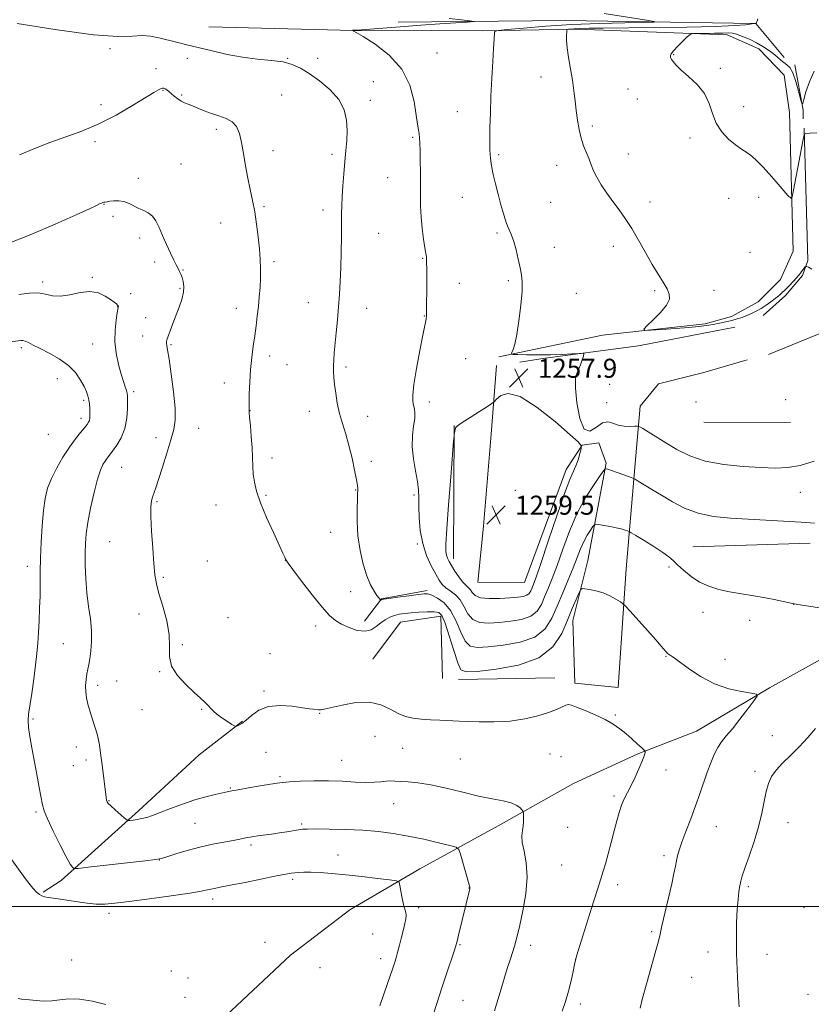
# Model space of a CAD drawing. Extents: x 2172300 to 2175200, y 354800 to 357700.
# Drawn here: x 2172634 to 2172966, y 355959 to 356372 of the extents above; entities that cross this region are included whole.
import ezdxf

# ---------------------------------------------------------------- set-up
doc = ezdxf.new("R2010")
doc.units = 0
doc.header["$MEASUREMENT"] = 0
for name, color, linetype, lineweight in [('32000', 7, 'Continuous', 0), ('DTM HARD BREAKLINE', 7, 'Continuous', 0), ('DTM SPOT ELEVATION', 2, 'Continuous', 13), ('INDEX CONTOUR', 41, 'Continuous', 13), ('INTERMEDIATE CONTOUR', 44, 'Continuous', 0), ('SPOT ELEVATION', 7, 'Continuous', 0)]:
    doc.layers.add(name, color=color, linetype=linetype, lineweight=lineweight)
doc.styles.add('Style-ITALICS', font='ITALICS.shx')

# ---------------------------------------------------------------- blocks, each defined once
blk = doc.blocks.new('SPOT')
at = {"layer": 'SPOT ELEVATION'}
for p, q in [((-3.91, -3.91), (3.82, 3.81)), ((-1.65, 3.77), (1.72, -3.93))]:
    blk.add_line(p, q, dxfattribs=at)

msp = doc.modelspace()

# ---------------------------------------------------------------- linework, layer by layer
at = {"layer": '32000', "flags": 128}
msp.add_lwpolyline([(2175000, 356000), (2172500, 356000)], dxfattribs=at)
at = {"layer": 'DTM HARD BREAKLINE'}
for points in [[(2172713.28, 356369.32, 1254.96), (2172774.14, 356367.79, 1256.01), (2172828.34, 356367.62, 1257.67), (2172867.88, 356368.38, 1260.28), (2172930.95, 356365.96, 1262.55), (2172944.26, 356360.14, 1262.65), (2172954.89, 356349, 1262.84)], [(2172954.91, 356356.55, 1261.56), (2172942.96, 356370.81, 1259.99), (2172933.64, 356370.84, 1258.95), (2172863, 356371.95, 1256.81), (2172792.81, 356371.28, 1255.29)], [(2172959.35, 356353.43, 1261.75), (2172962.84, 356334.32, 1262.03), (2172962.83, 356330.76, 1261.99)], [(2172954.89, 356349, 1262.84), (2172957.06, 356333.44, 1263.17), (2172958.65, 356275.24, 1261.32), (2172953.28, 356263.26, 1261.08), (2172943.93, 356253.96, 1260.75), (2172932.8, 356247.78, 1260.56), (2172921.68, 356244.71, 1260.32), (2172878.58, 356239.96, 1259.8), (2172835.01, 356230.76, 1257.76)], [(2172978.83, 356332.04, 1262.22), (2172980.84, 356266.73, 1260.32), (2172978.13, 356251.63, 1260.23), (2172971.88, 356241.43, 1259.94), (2172948.3, 356231.74, 1259.28)], [(2172946.12, 356248.18, 1259.38), (2172955.48, 356256.59, 1259.62), (2172962.62, 356265.01, 1259.76), (2172964.86, 356271.22, 1260.14), (2172963.26, 356326.76, 1262.08)], [(2172934.12, 356243.33, 1259.09), (2172893.67, 356235.47, 1258.33), (2172854.56, 356230.26, 1257.76), (2172843.89, 356228.52, 1257.67)], [(2173237.51, 356231.7, 1262.5), (2173193.92, 356214.07, 1261.37), (2173137.41, 356186.26, 1259.66), (2173072.47, 356161.59, 1257.24), (2173024.4, 356131.98, 1255.05), (2172979.01, 356108.58, 1253.2), (2172948.75, 356091.79, 1252.16), (2172918.03, 356073.68, 1251.07), (2172893.13, 356063.98, 1249.83), (2172866.43, 356051.63, 1248.98), (2172834.83, 356033.96, 1247.51), (2172801.9, 356015.85, 1244.52), (2172772.52, 355998.62, 1242.76), (2172747.59, 355979.59, 1240.3), (2172715.95, 355949.93, 1239.73), (2172703.02, 355936.64, 1239.35)], [(2172921.17, 356224.27, 1259), (2172939.4, 356229.54, 1259.24)], [(2172834.11, 356227.21, 1257.05), (2172831.8, 356198.34, 1258.81), (2172828.56, 356159.7, 1259.52), (2172826.27, 356136.17, 1259.47), (2172845.82, 356136.1, 1259.23), (2172863.29, 356183.58, 1258.62), (2172869.99, 356193.78, 1258), (2172877.1, 356194.65, 1257.43), (2172880.18, 356186.2, 1256.2), (2172872.5, 356145.35, 1252.68), (2172866.2, 356120.05, 1251.21), (2172867, 356093.83, 1250.41), (2172885.21, 356092, 1250.6), (2172888.48, 356141.74, 1252.59), (2172892.63, 356189.27, 1256.86), (2172894.47, 356210.14, 1258.76), (2172902.06, 356219.45, 1259.14), (2172921.17, 356224.27, 1259)], [(2172921.11, 356203.39, 1259.61), (2172957.54, 356203.27, 1259.66)], [(2172816.09, 356145.97, 1258.61), (2172816.26, 356201.95, 1257.95)], [(2172965.82, 356152.6, 1255.2), (2172916.5, 356150.98, 1254.82)], [(2172804.94, 356132.68, 1254.3), (2172785.82, 356129.18, 1254.06), (2172778.68, 356119.88, 1252.78)], [(2172811.48, 356095.78, 1251.45), (2172810.68, 356122, 1251.45), (2172793.79, 356119.39, 1251.02), (2172782.19, 356103.87, 1250.74)], [(2172818.15, 356095.32, 1251.45), (2172858.58, 356096.08, 1250.83)], [(2172727.46, 356077.84, 1250.07), (2172709.2, 356063.68, 1249.64), (2172683.81, 356040.21, 1248.41), (2172651.28, 356011, 1245.52), (2172643.71, 356006.13, 1244.28)]]:
    msp.add_polyline3d(points, dxfattribs=at)
at = {"layer": 'DTM SPOT ELEVATION'}
for p in [(2172671.75, 356360.18, 1253.76), (2172809.09, 356358.36, 1256.93), (2172908.5, 356357.7, 1262.07), (2172704.34, 356356.2, 1253.44), (2172746.4, 356356.14, 1254.07), (2172758.93, 356356.1, 1254.53), (2172691.09, 356351.77, 1252.57), (2172852.83, 356348.28, 1259.38), (2172928.01, 356351.91, 1262.21), (2172782.37, 356346.33, 1254.73), (2172694.11, 356342.67, 1251.91), (2172701.84, 356340.69, 1252.14), (2172743.93, 356340.68, 1252.92), (2172889.32, 356343.25, 1261.07), (2172667.99, 356336.63, 1252.48), (2172781.12, 356338.52, 1254.44), (2172893.15, 356339.12, 1261.19), (2172937.88, 356335.83, 1262.55), (2172817.57, 356333.81, 1257.09), (2172874.37, 356327.73, 1260.29), (2172716.5, 356326.35, 1251.62), (2172665.52, 356321.17, 1251.7), (2172798.95, 356323.02, 1255.81), (2172915.29, 356322.65, 1261.6), (2172740.19, 356317.31, 1252.48), (2172765.04, 356315.89, 1253.67), (2172835.05, 356315.71, 1258.26), (2172889.43, 356315.91, 1260.63), (2172701.68, 356311.82, 1250.89), (2172859.31, 356311.21, 1259.45), (2172683.68, 356305.8, 1250.5), (2172788.34, 356306.1, 1255.11), (2172669.32, 356294.83, 1249.94), (2172819.74, 356297.83, 1257.12), (2172856.79, 356295.61, 1259.19), (2172898.57, 356295.84, 1260.48), (2172931.63, 356297.33, 1261.31), (2172944.22, 356297.82, 1261.51), (2172736.44, 356293.89, 1252.2), (2172761.28, 356292.43, 1253.55), (2172673.13, 356289.87, 1249.6), (2172718.21, 356287.05, 1251.21), (2172784.58, 356282.65, 1254.9), (2172834.3, 356282.74, 1257.73), (2172684.2, 356280.69, 1249.55), (2172858.33, 356276.78, 1258.64), (2172883.2, 356277.14, 1259.56), (2172940.47, 356274.71, 1260.88), (2172690.55, 356270.66, 1249.55), (2172740.65, 356270.8, 1252.28), (2172803.12, 356272.18, 1255.91), (2172702.5, 356267.27, 1250.09), (2172643.57, 356262.26, 1248.33), (2172664.4, 356264.26, 1248.13), (2172818.44, 356261.61, 1256.73), (2172838.99, 356262.8, 1257.76), (2172680.47, 356257.29, 1248.32), (2172701.24, 356259.52, 1249.84), (2172867.59, 356257.44, 1258.81), (2172900.44, 356258.53, 1259.83), (2172925.37, 356258.67, 1260.52), (2172755.05, 356253.54, 1253.22), (2172674.98, 356251.83, 1247.97), (2172724.91, 356251.2, 1251.46), (2172779.53, 356251.17, 1254.7), (2172686.77, 356247.22, 1249.21), (2172803.79, 356247.94, 1255.95), (2172685.54, 356239.56, 1249.21), (2172634.52, 356234.67, 1245.68), (2172664.55, 356236.14, 1247.21), (2172697.45, 356235.98, 1250.17), (2172738.91, 356231.12, 1252.43), (2172821.19, 356230.07, 1256.88), (2172746.19, 356227.53, 1252.86), (2172770.92, 356226.49, 1254.33), (2172649.64, 356221.66, 1245.11), (2172681.76, 356216.16, 1248.33), (2172719.84, 356219.79, 1251.46), (2172881.67, 356219.32, 1258.23), (2172660.8, 356212.61, 1245.7), (2172805.83, 356211.9, 1256.46), (2172880.4, 356211.53, 1258.29), (2172917.78, 356211.87, 1259.53), (2172955.44, 356212.84, 1259.49), (2172730.53, 356208.17, 1252.02), (2172755.5, 356207.98, 1253.33), (2172659.57, 356204.93, 1245.52), (2172780, 356205.88, 1254.67), (2172708.97, 356200.78, 1250.8), (2172645.9, 356198.23, 1244.73), (2172691.13, 356196.81, 1249.48), (2172739.86, 356188.37, 1252.43), (2172781.6, 356186.95, 1254.37), (2172676.64, 356184.37, 1248.93), (2172774.98, 356174.84, 1253.94), (2172841.96, 356174.81, 1259.36), (2172737.32, 356172.65, 1252.18), (2172799.5, 356172.74, 1255.69), (2172961.69, 356173.99, 1257.16), (2172691.5, 356170.06, 1250.16), (2172716.38, 356168.6, 1251.2), (2172764.46, 356157.15, 1253.27), (2172671.62, 356153.28, 1249.1), (2172800.89, 356152.23, 1255.79), (2172745.38, 356145.39, 1251.98), (2172637.08, 356142.9, 1245.44), (2172712.61, 356145.09, 1250.75), (2172906.54, 356142.52, 1253.74), (2172694.18, 356138.19, 1250.18), (2172772.83, 356132.26, 1253.44), (2172958.82, 356126.84, 1254), (2172683.96, 356122.88, 1249.55), (2172721.32, 356121.28, 1250.76), (2172920.79, 356123.55, 1253.39), (2172758.15, 356117.83, 1251.31), (2172940.4, 356120.17, 1253.49), (2172652.18, 356110.36, 1246.97), (2172702.11, 356110.03, 1250.11), (2172739.05, 356106.26, 1250.74), (2172905.28, 356105.11, 1251.92), (2172930.05, 356103.78, 1252.61), (2172692.64, 356098.69, 1249.97), (2172666.68, 356092.89, 1248.47), (2172674.66, 356094.71, 1249.06), (2172736.51, 356090.58, 1250.2), (2172685.23, 356082.71, 1249.52), (2172710.29, 356082.85, 1249.97), (2172759.83, 356081.18, 1249.95), (2172884.03, 356080.5, 1250.14), (2172639.43, 356078.78, 1246.19), (2172783.11, 356071.46, 1249.22), (2172949.96, 356071.76, 1253.21), (2172657.71, 356067, 1247.27), (2172737.24, 356064.78, 1249.07), (2172794.72, 356066.5, 1248.98), (2172856.53, 356064.05, 1248.98), (2172861.19, 356062.97, 1249.01), (2172656.45, 356059.18, 1247.06), (2172661.67, 356061.55, 1247.49), (2172769.01, 356061.34, 1248.76), (2172818.95, 356061.92, 1248.69), (2172743.12, 356054.61, 1248.24), (2172905.23, 356057.36, 1250.54), (2172942.68, 356056.77, 1253.68), (2172722.39, 356049.76, 1248.12), (2172883.39, 356046.45, 1249.75), (2172671.42, 356044.42, 1248.08), (2172790.94, 356043.19, 1247.35), (2172640.79, 356039.67, 1245.78), (2172707.49, 356034.95, 1247.05), (2172752.3, 356034.66, 1246.24), (2172956.5, 356035.22, 1254.65), (2172863.95, 356033.3, 1248.82), (2172926.36, 356033.63, 1252.93), (2172730.99, 356025.83, 1245.67), (2172767.49, 356021.66, 1244.66), (2172692.51, 356019.52, 1245.96), (2172861.38, 356017.45, 1248.98), (2172904.36, 356021.36, 1251.61), (2172748.54, 356011.43, 1243.69), (2172884.93, 356009.2, 1250.44), (2172822.58, 356007.87, 1245.97), (2172939.76, 356008.41, 1254.25), (2172714.92, 356003.15, 1243.53), (2172671.43, 355997.21, 1243.52), (2172801.4, 355999.62, 1244.34), (2172963.15, 355999.53, 1255.42), (2172782.09, 355988.44, 1242.99), (2172899.22, 355989.43, 1251.77), (2172736.87, 355985.05, 1240.98), (2172818.73, 355984.04, 1246.13), (2172848.47, 355983.78, 1248.53), (2172922.83, 355980.92, 1253.37), (2172655.76, 355977.58, 1240.7), (2172785.45, 355978.2, 1243.45), (2172867.39, 355977.81, 1250.01), (2172947.61, 355979.99, 1254.7), (2172697.55, 355972.94, 1239.98), (2172759.91, 355974.42, 1241.91), (2172704.54, 355969.97, 1239.81), (2172916.09, 355970.33, 1253.02), (2172703.25, 355961.96, 1239.39), (2172819.96, 355960.65, 1246.91), (2172964.85, 355963.2, 1255.2), (2172869.34, 355959.04, 1250.41)]:
    msp.add_point(p, dxfattribs=at)
at = {"layer": 'INDEX CONTOUR'}
for points in [[(2172943.858, 356372.71, 1260), (2172943.473, 356371.677, 1260), (2172943.039, 356370.73, 1260), (2172943.024, 356370.728, 1260), (2172942.968, 356370.765, 1260), (2172942.886, 356370.767, 1260), (2172942.436, 356370.715, 1260), (2172941.245, 356370.558, 1260), (2172938.813, 356370.269, 1260), (2172934.118, 356369.908, 1260), (2172926.01, 356369.559, 1260), (2172914.011, 356369.288, 1260), (2172900.336, 356369.09, 1260), (2172878.864, 356368.835, 1260), (2172872.973, 356368.74, 1260), (2172869.218, 356368.645, 1260), (2172866.74, 356368.54, 1260), (2172865.175, 356368.439, 1260), (2172864.28, 356368.36, 1260), (2172863.825, 356368.279, 1260), (2172863.64, 356367.996, 1260), (2172863.565, 356367.27, 1260), (2172863.491, 356365.877, 1260), (2172863.513, 356363.676, 1260), (2172863.774, 356360.54, 1260), (2172864.364, 356356.448, 1260), (2172865.146, 356351.781, 1260), (2172865.928, 356347.024, 1260), (2172866.563, 356342.557, 1260), (2172867.084, 356338.348, 1260), (2172867.568, 356334.263, 1260), (2172868.095, 356330.212, 1260), (2172868.742, 356326.289, 1260), (2172869.59, 356322.631, 1260), (2172870.673, 356319.344, 1260), (2172871.854, 356316.41, 1260), (2172872.953, 356313.776, 1260), (2172873.868, 356311.358, 1260), (2172874.835, 356308.925, 1260), (2172876.162, 356306.212, 1260), (2172878.072, 356303.038, 1260), (2172880.42, 356299.561, 1260), (2172882.966, 356296.022, 1260), (2172885.527, 356292.56, 1260), (2172888.132, 356288.916, 1260), (2172890.863, 356284.729, 1260), (2172893.76, 356279.8, 1260), (2172896.692, 356274.568, 1260), (2172899.489, 356269.633, 1260), (2172901.991, 356265.476, 1260), (2172904.088, 356262.097, 1260), (2172905.681, 356259.379, 1260), (2172906.639, 356257.153, 1260), (2172906.681, 356255.024, 1260), (2172905.496, 356252.549, 1260), (2172902.984, 356249.475, 1260), (2172899.913, 356246.316, 1260), (2172897.266, 356243.778, 1260), (2172895.918, 356242.386, 1260), (2172896.322, 356241.932, 1260), (2172898.827, 356242.026, 1260), (2172903.496, 356242.335, 1260), (2172909.267, 356242.739, 1260), (2172914.796, 356243.172, 1260), (2172919.055, 356243.588, 1260), (2172922.28, 356244.003, 1260), (2172925.024, 356244.452, 1260), (2172927.728, 356244.96, 1260), (2172930.385, 356245.519, 1260), (2172932.875, 356246.11, 1260), (2172935.117, 356246.726, 1260), (2172937.175, 356247.389, 1260), (2172939.153, 356248.127, 1260), (2172941.136, 356248.971, 1260), (2172943.15, 356249.963, 1260), (2172945.205, 356251.143, 1260), (2172947.288, 356252.521, 1260), (2172949.287, 356253.969, 1260), (2172951.071, 356255.324, 1260), (2172952.561, 356256.489, 1260), (2172953.918, 356257.623, 1260), (2172955.358, 356258.95, 1260), (2172957.015, 356260.605, 1260), (2172958.69, 356262.372, 1260), (2172960.101, 356263.946, 1260), (2172961.047, 356265.104, 1260), (2172961.663, 356265.948, 1260), (2172962.166, 356266.661, 1260), (2172962.718, 356267.375, 1260), (2172963.697, 356268.541, 1260), (2172963.974, 356268.796, 1260), (2172964.338, 356268.76, 1260), (2172965.1, 356268.401, 1260), (2172966.443, 356267.686, 1260)], [(2172628.403, 356278.158, 1250), (2172638.272, 356282.013, 1250), (2172648.769, 356286.505, 1250), (2172657.648, 356290.469, 1250), (2172663.234, 356293.014, 1250), (2172666.118, 356294.358, 1250), (2172667.461, 356294.998, 1250), (2172668.253, 356295.357, 1250), (2172668.809, 356295.571, 1250), (2172669.276, 356295.705, 1250), (2172669.804, 356295.818, 1250), (2172670.567, 356295.945, 1250), (2172671.741, 356296.116, 1250), (2172673.435, 356296.32, 1250), (2172675.491, 356296.377, 1250), (2172677.681, 356296.065, 1250), (2172679.823, 356295.251, 1250), (2172683.951, 356293.072, 1250), (2172685.975, 356292.204, 1250), (2172687.895, 356291.282, 1250), (2172689.609, 356289.928, 1250), (2172691.067, 356287.848, 1250), (2172692.418, 356285.073, 1250), (2172693.866, 356281.718, 1250), (2172695.531, 356277.975, 1250), (2172697.211, 356274.338, 1250), (2172698.621, 356271.379, 1250), (2172699.56, 356269.494, 1250), (2172700.588, 356267.554, 1250), (2172701.045, 356266.619, 1250), (2172701.536, 356265.468, 1250), (2172702.045, 356264.076, 1250), (2172702.521, 356262.403, 1250), (2172702.785, 356260.373, 1250), (2172702.627, 356257.897, 1250), (2172701.906, 356254.933, 1250), (2172700.775, 356251.63, 1250), (2172698.16, 356244.804, 1250), (2172697.021, 356241.786, 1250), (2172696.163, 356239.434, 1250), (2172695.671, 356237.945, 1250), (2172695.479, 356237.066, 1250), (2172695.487, 356236.429, 1250), (2172695.626, 356235.577, 1250), (2172695.959, 356233.684, 1250), (2172696.583, 356229.828, 1250), (2172697.521, 356223.536, 1250), (2172698.489, 356216.101, 1250), (2172699.131, 356209.261, 1250), (2172699.157, 356204.246, 1250), (2172698.552, 356200.243, 1250), (2172697.367, 356195.935, 1250), (2172695.705, 356190.419, 1250), (2172693.874, 356184.472, 1250), (2172692.229, 356179.285, 1250), (2172691.044, 356175.745, 1250), (2172689.697, 356171.927, 1250), (2172689.268, 356170.32, 1250), (2172689.008, 356167.885, 1250), (2172688.997, 356163.789, 1250), (2172689.28, 356157.602, 1250), (2172689.745, 356150.492, 1250), (2172690.24, 356144.027, 1250), (2172690.686, 356139.304, 1250), (2172691.292, 356135.525, 1250), (2172692.334, 356131.42, 1250), (2172693.938, 356126.079, 1250), (2172695.605, 356120.038, 1250), (2172696.685, 356114.192, 1250), (2172696.811, 356109.222, 1250), (2172696.768, 356104.942, 1250), (2172697.627, 356100.951, 1250), (2172700.115, 356096.968, 1250), (2172703.595, 356093.193, 1250), (2172707.088, 356089.946, 1250), (2172709.811, 356087.461, 1250), (2172711.762, 356085.625, 1250), (2172713.136, 356084.243, 1250), (2172714.162, 356083.115, 1250), (2172715.204, 356082.035, 1250), (2172716.66, 356080.797, 1250), (2172718.762, 356079.282, 1250), (2172721.07, 356077.739, 1250), (2172722.98, 356076.504, 1250), (2172724.063, 356075.83, 1250), (2172724.612, 356075.639, 1250), (2172725.097, 356075.767, 1250), (2172725.917, 356076.115, 1250), (2172727.187, 356076.851, 1250), (2172728.951, 356078.209, 1250), (2172731.277, 356080.261, 1250), (2172734.333, 356082.436, 1250), (2172738.311, 356084.007, 1250), (2172743.217, 356084.451, 1250), (2172748.303, 356084.102, 1250), (2172752.636, 356083.503, 1250), (2172755.52, 356083.094, 1250), (2172757.201, 356082.884, 1250), (2172759.349, 356082.624, 1250), (2172759.805, 356082.583, 1250), (2172760.395, 356082.606, 1250), (2172761.738, 356082.855, 1250), (2172769.292, 356084.623, 1250), (2172775.087, 356085.628, 1250), (2172780.805, 356085.825, 1250), (2172785.549, 356084.753, 1250), (2172789.412, 356082.924, 1250), (2172792.735, 356081.091, 1250), (2172795.846, 356079.846, 1250), (2172799.015, 356079.13, 1250), (2172802.5, 356078.721, 1250), (2172806.418, 356078.432, 1250), (2172810.326, 356078.215, 1250), (2172818.385, 356077.819, 1250), (2172821.728, 356077.674, 1250), (2172826.844, 356077.508, 1250), (2172833.174, 356077.504, 1250), (2172839.826, 356077.889, 1250), (2172846.022, 356078.813, 1250), (2172851.443, 356080.104, 1250), (2172855.887, 356081.516, 1250), (2172859.216, 356082.821, 1250), (2172863.159, 356084.611, 1250), (2172864.272, 356084.887, 1250), (2172865.555, 356084.639, 1250), (2172867.732, 356083.798, 1250), (2172871.265, 356082.35, 1250), (2172875.547, 356080.504, 1250), (2172879.708, 356078.524, 1250), (2172883.08, 356076.608, 1250), (2172885.844, 356074.689, 1250), (2172888.384, 356072.633, 1250), (2172890.961, 356070.39, 1250), (2172893.337, 356068.253, 1250), (2172895.143, 356066.598, 1250), (2172896.126, 356065.674, 1250), (2172896.466, 356065.214, 1250), (2172896.458, 356064.824, 1250), (2172896.314, 356064.135, 1250), (2172895.939, 356062.876, 1250), (2172895.159, 356060.8, 1250), (2172893.871, 356057.793, 1250), (2172892.258, 356054.287, 1250), (2172890.574, 356050.847, 1250), (2172889.029, 356047.887, 1250), (2172887.673, 356045.225, 1250), (2172886.514, 356042.528, 1250), (2172885.53, 356039.496, 1250), (2172884.592, 356035.958, 1250), (2172883.539, 356031.773, 1250), (2172882.275, 356026.949, 1250), (2172880.952, 356022.087, 1250), (2172879.785, 356017.937, 1250), (2172878.873, 356014.861, 1250), (2172877.87, 356011.667, 1250), (2172876.316, 356006.781, 1250), (2172873.947, 355999.274, 1250), (2172869.07, 355983.719, 1250), (2172867.809, 355979.636, 1250), (2172867.231, 355977.524, 1250), (2172866.861, 355975.672, 1250), (2172866.304, 355972.735, 1250), (2172865.478, 355968.847, 1250), (2172864.383, 355964.51, 1250), (2172863.059, 355960.178, 1250), (2172861.707, 355956.137, 1250)]]:
    msp.add_polyline3d(points, dxfattribs=at)
at = {"layer": 'INTERMEDIATE CONTOUR'}
for points in [[(2172814.236, 356372.813, 1256), (2172819.373, 356372.239, 1256), (2172822.915, 356371.868, 1256), (2172824.665, 356371.666, 1256), (2172824.401, 356371.534, 1256), (2172821.898, 356371.359, 1256), (2172817.063, 356371.049, 1256), (2172810.331, 356370.601, 1256), (2172802.272, 356370.031, 1256), (2172793.578, 356369.373, 1256), (2172779.154, 356368.25, 1256), (2172775.648, 356367.998, 1256), (2172774.261, 356367.919, 1256), (2172773.937, 356367.911, 1256), (2172773.806, 356367.893, 1256), (2172773.581, 356367.812, 1256), (2172773.633, 356367.792, 1256), (2172774.058, 356367.699, 1256), (2172774.244, 356367.59, 1256), (2172778.108, 356365.246, 1256), (2172783.097, 356362.074, 1256), (2172789.053, 356357.48, 1256), (2172794.342, 356351.622, 1256), (2172797.719, 356344.821, 1256), (2172799.493, 356338.021, 1256), (2172800.366, 356332.326, 1256), (2172800.923, 356328.526, 1256), (2172801.316, 356326.166, 1256), (2172801.582, 356324.478, 1256), (2172801.759, 356322.755, 1256), (2172801.878, 356320.536, 1256), (2172801.97, 356317.421, 1256), (2172802.056, 356313.176, 1256), (2172802.125, 356308.239, 1256), (2172802.157, 356303.215, 1256), (2172802.153, 356298.556, 1256), (2172802.207, 356294.101, 1256), (2172802.434, 356289.536, 1256), (2172802.902, 356284.713, 1256), (2172803.486, 356280.151, 1256), (2172804.015, 356276.538, 1256), (2172804.634, 356272.653, 1256), (2172804.699, 356272, 1256), (2172804.743, 356270.565, 1256), (2172804.766, 356267.6, 1256), (2172804.767, 356262.731, 1256), (2172804.727, 356249.205, 1256), (2172804.691, 356247.681, 1256), (2172804.604, 356246.857, 1256), (2172804.414, 356245.92, 1256), (2172803.986, 356243.937, 1256), (2172803.163, 356239.943, 1256), (2172801.886, 356233.451, 1256), (2172800.486, 356225.888, 1256), (2172799.391, 356219.161, 1256), (2172798.92, 356214.708, 1256), (2172798.952, 356212.108, 1256), (2172799.258, 356210.479, 1256), (2172799.62, 356209.022, 1256), (2172799.846, 356207.299, 1256), (2172799.76, 356204.961, 1256), (2172799.287, 356201.743, 1256), (2172798.763, 356197.718, 1256), (2172798.637, 356193.046, 1256), (2172799.195, 356187.947, 1256), (2172800.128, 356182.9, 1256), (2172800.973, 356178.444, 1256), (2172801.383, 356174.897, 1256), (2172801.474, 356171.686, 1256), (2172801.478, 356168.017, 1256), (2172801.619, 356163.323, 1256), (2172802.1, 356157.951, 1256), (2172803.114, 356152.479, 1256), (2172804.755, 356147.421, 1256), (2172806.708, 356143.044, 1256), (2172808.555, 356139.547, 1256), (2172810.008, 356137.039, 1256), (2172811.297, 356135.268, 1256), (2172812.78, 356133.879, 1256), (2172814.695, 356132.532, 1256), (2172816.817, 356130.921, 1256), (2172818.802, 356128.747, 1256), (2172820.439, 356125.884, 1256), (2172822.065, 356122.899, 1256), (2172824.147, 356120.532, 1256), (2172827.057, 356119.329, 1256), (2172830.763, 356119.063, 1256), (2172835.135, 356119.314, 1256), (2172839.954, 356119.772, 1256), (2172844.644, 356120.567, 1256), (2172848.544, 356121.942, 1256), (2172851.191, 356124.064, 1256), (2172852.928, 356126.81, 1256), (2172854.302, 356129.986, 1256), (2172855.78, 356133.508, 1256), (2172857.506, 356137.742, 1256), (2172859.548, 356143.167, 1256), (2172861.963, 356150.034, 1256), (2172864.78, 356157.686, 1256), (2172868.022, 356165.235, 1256), (2172871.605, 356171.893, 1256), (2172875.026, 356177.256, 1256), (2172877.678, 356181.019, 1256), (2172879.137, 356183.031, 1256), (2172879.711, 356183.765, 1256), (2172879.893, 356183.855, 1256), (2172880.15, 356183.801, 1256), (2172880.853, 356183.59, 1256), (2172882.35, 356183.087, 1256), (2172884.796, 356182.223, 1256), (2172889.935, 356180.37, 1256), (2172891.311, 356179.856, 1256), (2172892.264, 356179.398, 1256), (2172893.611, 356178.602, 1256), (2172899.327, 356175.145, 1256), (2172903.367, 356172.683, 1256), (2172907.915, 356169.966, 1256), (2172913.011, 356167.345, 1256), (2172918.754, 356165.213, 1256), (2172925.204, 356163.847, 1256), (2172932.27, 356163.071, 1256), (2172939.82, 356162.592, 1256), (2172962.075, 356161.396, 1256), (2172967.654, 356161.05, 1256)], [(2172879.351, 356374.897, 1258), (2172896.247, 356372.268, 1258), (2172900.261, 356371.606, 1258), (2172900.2, 356371.337, 1258), (2172896.013, 356371.232, 1258), (2172887.927, 356371.086, 1258), (2172877.287, 356370.806, 1258), (2172865.719, 356370.325, 1258), (2172854.732, 356369.622, 1258), (2172845.37, 356368.853, 1258), (2172838.562, 356368.218, 1258), (2172834.885, 356367.841, 1258), (2172833.519, 356367.546, 1258), (2172833.294, 356367.078, 1258), (2172833.096, 356364.128, 1258), (2172832.864, 356360.471, 1258), (2172832.518, 356354.794, 1258), (2172832.122, 356347.765, 1258), (2172831.76, 356340.31, 1258), (2172831.501, 356333.245, 1258), (2172831.35, 356326.948, 1258), (2172831.3, 356321.687, 1258), (2172831.353, 356317.587, 1258), (2172831.567, 356314.207, 1258), (2172832.013, 356310.966, 1258), (2172832.738, 356307.388, 1258), (2172833.69, 356303.429, 1258), (2172834.791, 356299.149, 1258), (2172835.968, 356294.68, 1258), (2172837.164, 356290.418, 1258), (2172838.325, 356286.831, 1258), (2172839.409, 356284.181, 1258), (2172840.428, 356281.914, 1258), (2172841.407, 356279.271, 1258), (2172842.358, 356275.739, 1258), (2172843.241, 356271.796, 1258), (2172844.003, 356268.166, 1258), (2172844.581, 356265.272, 1258), (2172844.883, 356262.34, 1258), (2172844.806, 356258.295, 1258), (2172844.294, 356252.486, 1258), (2172843.491, 356245.949, 1258), (2172842.582, 356240.142, 1258), (2172841.735, 356236.19, 1258), (2172841.029, 356233.883, 1258), (2172840.523, 356232.678, 1258), (2172840.357, 356232.087, 1258), (2172841.002, 356231.852, 1258), (2172843.011, 356231.769, 1258), (2172846.715, 356231.683, 1258), (2172851.564, 356231.619, 1258), (2172856.784, 356231.65, 1258), (2172861.671, 356231.819, 1258), (2172865.784, 356232.06, 1258), (2172868.754, 356232.278, 1258), (2172870.338, 356232.354, 1258), (2172870.814, 356232.063, 1258), (2172870.59, 356231.157, 1258), (2172870.026, 356229.506, 1258), (2172869.286, 356227.46, 1258), (2172868.484, 356225.488, 1258), (2172867.749, 356223.795, 1258), (2172867.268, 356221.534, 1258), (2172867.24, 356217.595, 1258), (2172867.828, 356211.453, 1258), (2172869.058, 356204.936, 1258), (2172870.918, 356200.456, 1258), (2172873.339, 356199.675, 1258), (2172876.023, 356201.246, 1258), (2172878.614, 356203.07, 1258), (2172880.864, 356203.533, 1258), (2172882.961, 356202.952, 1258), (2172885.2, 356202.131, 1258), (2172887.744, 356201.703, 1258), (2172890.241, 356201.631, 1258), (2172892.202, 356201.708, 1258), (2172893.346, 356201.726, 1258), (2172894.206, 356201.46, 1258), (2172895.518, 356200.681, 1258), (2172905.173, 356194.677, 1258), (2172909.777, 356191.922, 1258), (2172915.193, 356189.252, 1258), (2172921.743, 356187.048, 1258), (2172929.516, 356185.593, 1258), (2172937.677, 356184.757, 1258), (2172945.161, 356184.314, 1258), (2172951.224, 356184.114, 1258), (2172956.422, 356184.339, 1258), (2172961.631, 356185.249, 1258), (2172967.412, 356186.964, 1258)], [(2172632.759, 356370.772, 1254), (2172649.623, 356368.058, 1254), (2172664.883, 356366.003, 1254), (2172675.13, 356365.289, 1254), (2172681.266, 356365.442, 1254), (2172685.268, 356365.697, 1254), (2172688.805, 356365.457, 1254), (2172692.312, 356364.774, 1254), (2172699.748, 356362.912, 1254), (2172704.026, 356361.864, 1254), (2172714.71, 356359.215, 1254), (2172720.988, 356357.783, 1254), (2172727.45, 356356.6, 1254), (2172733.744, 356355.83, 1254), (2172739.525, 356355.267, 1254), (2172744.449, 356354.61, 1254), (2172748.35, 356353.585, 1254), (2172751.77, 356352.013, 1254), (2172755.429, 356349.74, 1254), (2172759.781, 356346.674, 1254), (2172764.223, 356342.973, 1254), (2172767.89, 356338.866, 1254), (2172770.131, 356334.553, 1254), (2172771.16, 356330.177, 1254), (2172771.41, 356325.858, 1254), (2172771.261, 356321.655, 1254), (2172770.89, 356317.374, 1254), (2172770.423, 356312.758, 1254), (2172769.969, 356307.688, 1254), (2172769.581, 356302.595, 1254), (2172769.295, 356298.052, 1254), (2172769.132, 356294.377, 1254), (2172769.055, 356290.897, 1254), (2172768.936, 356281.107, 1254), (2172768.828, 356274.697, 1254), (2172768.673, 356268.28, 1254), (2172768.459, 356262.478, 1254), (2172768.172, 356257.11, 1254), (2172767.795, 356251.792, 1254), (2172767.328, 356246.285, 1254), (2172766.825, 356240.924, 1254), (2172765.977, 356232.43, 1254), (2172765.716, 356229.46, 1254), (2172765.584, 356226.967, 1254), (2172765.596, 356224.637, 1254), (2172765.757, 356222.154, 1254), (2172766.074, 356219.197, 1254), (2172766.559, 356215.553, 1254), (2172767.25, 356211.416, 1254), (2172768.191, 356207.089, 1254), (2172769.396, 356202.778, 1254), (2172770.761, 356198.337, 1254), (2172772.152, 356193.531, 1254), (2172773.44, 356188.297, 1254), (2172774.521, 356183.261, 1254), (2172775.291, 356179.22, 1254), (2172775.695, 356176.746, 1254), (2172775.831, 356175.509, 1254), (2172775.834, 356174.951, 1254), (2172775.781, 356173.459, 1254), (2172775.686, 356171.153, 1254), (2172775.544, 356167.102, 1254), (2172775.54, 356161.727, 1254), (2172775.898, 356155.671, 1254), (2172776.78, 356149.542, 1254), (2172778.075, 356143.803, 1254), (2172779.607, 356138.88, 1254), (2172781.2, 356135.099, 1254), (2172782.681, 356132.397, 1254), (2172783.876, 356130.613, 1254), (2172784.661, 356129.574, 1254), (2172785.107, 356129.067, 1254), (2172785.443, 356128.782, 1254), (2172785.504, 356128.761, 1254), (2172785.567, 356128.785, 1254), (2172785.781, 356128.851, 1254), (2172786.679, 356129.018, 1254), (2172788.886, 356129.359, 1254), (2172792.719, 356129.908, 1254), (2172797.241, 356130.535, 1254), (2172801.2, 356131.067, 1254), (2172803.708, 356131.345, 1254), (2172805.32, 356131.257, 1254), (2172806.956, 356130.699, 1254), (2172809.296, 356129.537, 1254), (2172812.078, 356127.508, 1254), (2172814.804, 356124.313, 1254), (2172817.097, 356119.905, 1254), (2172819.071, 356115.21, 1254), (2172820.964, 356111.404, 1254), (2172823.087, 356109.365, 1254), (2172826.056, 356108.78, 1254), (2172830.562, 356109.04, 1254), (2172836.927, 356109.697, 1254), (2172843.993, 356110.954, 1254), (2172850.231, 356113.174, 1254), (2172854.516, 356116.612, 1254), (2172857.329, 356121.058, 1254), (2172859.556, 356126.2, 1254), (2172861.884, 356131.706, 1254), (2172864.237, 356137.185, 1254), (2172866.343, 356142.237, 1254), (2172868.012, 356146.547, 1254), (2172869.393, 356150.171, 1254), (2172870.719, 356153.256, 1254), (2172872.144, 356155.903, 1254), (2172873.504, 356158.036, 1254), (2172874.559, 356159.532, 1254), (2172875.198, 356160.322, 1254), (2172875.836, 356160.549, 1254), (2172877.023, 356160.408, 1254), (2172879.12, 356160.07, 1254), (2172881.754, 356159.611, 1254), (2172884.364, 356159.087, 1254), (2172886.488, 356158.554, 1254), (2172888.053, 356158.074, 1254), (2172889.082, 356157.713, 1254), (2172889.724, 356157.457, 1254), (2172890.629, 356156.96, 1254), (2172892.575, 356155.793, 1254), (2172896.022, 356153.706, 1254), (2172900.177, 356151.143, 1254), (2172903.929, 356148.72, 1254), (2172906.483, 356146.872, 1254), (2172908.3, 356145.297, 1254), (2172910.151, 356143.51, 1254), (2172912.652, 356141.182, 1254), (2172915.774, 356138.613, 1254), (2172919.336, 356136.257, 1254), (2172923.191, 356134.467, 1254), (2172927.378, 356133.166, 1254), (2172931.98, 356132.172, 1254), (2172937.002, 356131.32, 1254), (2172942.135, 356130.521, 1254), (2172946.997, 356129.699, 1254), (2172951.367, 356128.801, 1254), (2172955.69, 356127.851, 1254), (2172960.574, 356126.892, 1254), (2172972.479, 356124.948, 1254)], [(2172967.492, 356350.81, 1262), (2172965.453, 356346.24, 1262), (2172964.027, 356342.037, 1262), (2172963.129, 356338.843, 1262), (2172962.637, 356337.2, 1262), (2172962.286, 356337.252, 1262), (2172961.776, 356339.043, 1262), (2172960.886, 356342.419, 1262), (2172959.716, 356346.448, 1262), (2172958.446, 356349.996, 1262), (2172957.216, 356352.227, 1262), (2172956.007, 356353.475, 1262), (2172954.758, 356354.372, 1262), (2172953.415, 356355.431, 1262), (2172951.919, 356356.701, 1262), (2172950.215, 356358.116, 1262), (2172948.248, 356359.614, 1262), (2172945.966, 356361.145, 1262), (2172943.318, 356362.665, 1262), (2172940.338, 356364.113, 1262), (2172937.385, 356365.356, 1262), (2172934.904, 356366.243, 1262), (2172933.132, 356366.678, 1262), (2172931.467, 356366.783, 1262), (2172929.107, 356366.728, 1262), (2172925.56, 356366.66, 1262), (2172918.284, 356366.573, 1262), (2172916.39, 356366.502, 1262), (2172915.333, 356366.131, 1262), (2172914.209, 356365.142, 1262), (2172912.373, 356363.364, 1262), (2172910.221, 356361.221, 1262), (2172908.412, 356359.284, 1262), (2172907.437, 356357.993, 1262), (2172907.126, 356357.256, 1262), (2172907.137, 356356.849, 1262), (2172907.205, 356356.56, 1262), (2172907.342, 356356.222, 1262), (2172907.631, 356355.676, 1262), (2172908.201, 356354.77, 1262), (2172909.367, 356353.366, 1262), (2172911.493, 356351.33, 1262), (2172914.725, 356348.573, 1262), (2172918.358, 356345.194, 1262), (2172921.473, 356341.338, 1262), (2172923.438, 356337.169, 1262), (2172924.783, 356332.934, 1262), (2172926.324, 356328.898, 1262), (2172928.662, 356325.296, 1262), (2172931.522, 356322.245, 1262), (2172934.411, 356319.824, 1262), (2172936.947, 356318.035, 1262), (2172939.198, 356316.561, 1262), (2172941.342, 356315, 1262), (2172943.544, 356313.021, 1262), (2172945.917, 356310.559, 1262), (2172948.556, 356307.616, 1262), (2172951.462, 356304.293, 1262), (2172956.39, 356298.583, 1262), (2172957.598, 356297.363, 1262), (2172958.236, 356297.925, 1262), (2172958.85, 356300.75, 1262), (2172962.75, 356321.297, 1262), (2172963.234, 356323.948, 1262), (2172963.385, 356324.322, 1262), (2172964.014, 356324.507, 1262), (2172965.664, 356324.659, 1262), (2172968.618, 356324.891, 1262)], [(2172633.807, 356315.662, 1252), (2172639.81, 356318.18, 1252), (2172646.494, 356320.77, 1252), (2172653.234, 356323.143, 1252), (2172660.041, 356325.598, 1252), (2172667.086, 356328.583, 1252), (2172674.369, 356332.341, 1252), (2172681.192, 356336.291, 1252), (2172690.229, 356341.819, 1252), (2172692.205, 356342.972, 1252), (2172693.248, 356343.471, 1252), (2172693.912, 356343.625, 1252), (2172694.427, 356343.541, 1252), (2172694.947, 356343.278, 1252), (2172695.603, 356342.869, 1252), (2172696.448, 356342.27, 1252), (2172697.512, 356341.417, 1252), (2172698.805, 356340.298, 1252), (2172700.238, 356339.107, 1252), (2172701.702, 356338.092, 1252), (2172703.134, 356337.413, 1252), (2172704.669, 356336.883, 1252), (2172706.488, 356336.226, 1252), (2172711.38, 356334.084, 1252), (2172714.358, 356332.95, 1252), (2172717.548, 356331.972, 1252), (2172720.613, 356330.93, 1252), (2172723.167, 356329.516, 1252), (2172724.935, 356327.451, 1252), (2172726.108, 356324.597, 1252), (2172726.992, 356320.842, 1252), (2172727.844, 356316.178, 1252), (2172728.729, 356311.016, 1252), (2172729.664, 356305.866, 1252), (2172730.651, 356301.093, 1252), (2172731.639, 356296.488, 1252), (2172732.562, 356291.695, 1252), (2172733.363, 356286.489, 1252), (2172734.022, 356281.162, 1252), (2172734.524, 356276.137, 1252), (2172734.858, 356271.718, 1252), (2172735.02, 356267.734, 1252), (2172735.006, 356263.9, 1252), (2172734.821, 356259.985, 1252), (2172734.504, 356255.988, 1252), (2172734.102, 356251.967, 1252), (2172733.651, 356247.954, 1252), (2172733.147, 356243.889, 1252), (2172732.572, 356239.684, 1252), (2172731.927, 356235.258, 1252), (2172731.296, 356230.549, 1252), (2172730.78, 356225.499, 1252), (2172730.451, 356220.188, 1252), (2172730.279, 356215.239, 1252), (2172730.204, 356211.414, 1252), (2172730.184, 356209.147, 1252), (2172730.244, 356207.549, 1252), (2172730.428, 356205.404, 1252), (2172730.753, 356201.835, 1252), (2172731.13, 356197.321, 1252), (2172731.445, 356192.68, 1252), (2172731.623, 356188.56, 1252), (2172731.754, 356184.923, 1252), (2172731.965, 356181.564, 1252), (2172732.409, 356178.217, 1252), (2172733.336, 356174.391, 1252), (2172735.02, 356169.533, 1252), (2172737.57, 356163.404, 1252), (2172740.437, 356157.007, 1252), (2172744.441, 356148.331, 1252), (2172745.196, 356146.659, 1252), (2172745.506, 356145.936, 1252), (2172745.757, 356145.421, 1252), (2172746.566, 356144.241, 1252), (2172748.601, 356141.486, 1252), (2172752.24, 356136.655, 1252), (2172756.689, 356130.873, 1252), (2172760.861, 356125.67, 1252), (2172763.972, 356122.197, 1252), (2172766.447, 356120.082, 1252), (2172769.012, 356118.572, 1252), (2172772.186, 356117.117, 1252), (2172775.649, 356115.968, 1252), (2172778.875, 356115.582, 1252), (2172781.47, 356116.248, 1252), (2172783.573, 356117.613, 1252), (2172785.458, 356119.16, 1252), (2172787.349, 356120.462, 1252), (2172789.278, 356121.464, 1252), (2172791.23, 356122.201, 1252), (2172793.23, 356122.715, 1252), (2172795.478, 356123.071, 1252), (2172798.213, 356123.342, 1252), (2172801.532, 356123.578, 1252), (2172804.955, 356123.739, 1252), (2172807.86, 356123.763, 1252), (2172809.82, 356123.463, 1252), (2172811.196, 356122.15, 1252), (2172812.546, 356119.012, 1252), (2172814.27, 356113.669, 1252), (2172816.143, 356107.489, 1252), (2172817.781, 356102.277, 1252), (2172819.117, 356099.401, 1252), (2172821.347, 356098.496, 1252), (2172825.989, 356098.765, 1252), (2172833.9, 356099.622, 1252), (2172843.341, 356101.341, 1252), (2172851.918, 356104.408, 1252), (2172857.806, 356109.08, 1252), (2172861.45, 356114.681, 1252), (2172863.86, 356120.304, 1252), (2172865.858, 356125.169, 1252), (2172867.509, 356128.999, 1252), (2172868.687, 356131.644, 1252), (2172869.377, 356133.046, 1252), (2172870.015, 356133.514, 1252), (2172871.147, 356133.45, 1252), (2172873.166, 356133.169, 1252), (2172875.848, 356132.641, 1252), (2172878.82, 356131.751, 1252), (2172881.714, 356130.464, 1252), (2172884.231, 356129.06, 1252), (2172886.086, 356127.905, 1252), (2172887.185, 356127.155, 1252), (2172888.236, 356126.162, 1252), (2172890.138, 356124.075, 1252), (2172897.44, 356115.942, 1252), (2172900.99, 356111.947, 1252), (2172903.277, 356109.317, 1252), (2172905.123, 356107.102, 1252), (2172905.543, 356106.641, 1252), (2172905.915, 356106.315, 1252), (2172906.331, 356106.027, 1252), (2172906.954, 356105.628, 1252), (2172908.23, 356104.749, 1252), (2172914.622, 356100.064, 1252), (2172919.759, 356096.662, 1252), (2172925.591, 356093.586, 1252), (2172931.579, 356091.478, 1252), (2172936.999, 356090.239, 1252), (2172941.082, 356089.587, 1252), (2172943.229, 356089.166, 1252), (2172943.515, 356088.344, 1252), (2172942.185, 356086.417, 1252), (2172939.565, 356082.967, 1252), (2172936.299, 356078.722, 1252), (2172933.113, 356074.695, 1252), (2172930.572, 356071.63, 1252), (2172928.601, 356069.188, 1252), (2172926.967, 356066.758, 1252), (2172925.467, 356063.842, 1252), (2172924.022, 356060.395, 1252), (2172922.587, 356056.477, 1252), (2172919.501, 356047.401, 1252), (2172917.676, 356042.254, 1252), (2172915.612, 356036.8, 1252), (2172913.566, 356031.533, 1252), (2172911.861, 356027.042, 1252), (2172910.734, 356023.739, 1252), (2172910.057, 356021.295, 1252), (2172909.612, 356019.195, 1252), (2172909.188, 356016.917, 1252), (2172908.6, 356013.892, 1252), (2172907.669, 356009.542, 1252), (2172906.309, 356003.623, 1252), (2172903.539, 355991.857, 1252), (2172902.742, 355988.364, 1252), (2172902.064, 355985.526, 1252), (2172901.005, 355981.568, 1252), (2172897.192, 355968.034, 1252), (2172895.422, 355961.579, 1252), (2172894.406, 355957.292, 1252)], [(2172633.585, 356257.014, 1248), (2172638.059, 356257.607, 1248), (2172641.634, 356257.677, 1248), (2172644.685, 356257.126, 1248), (2172647.649, 356256.435, 1248), (2172650.978, 356256.228, 1248), (2172654.967, 356256.891, 1248), (2172659.276, 356257.856, 1248), (2172663.405, 356258.312, 1248), (2172666.941, 356257.686, 1248), (2172669.798, 356256.34, 1248), (2172671.976, 356254.871, 1248), (2172673.496, 356253.758, 1248), (2172674.464, 356253.009, 1248), (2172675.012, 356252.512, 1248), (2172675.258, 356252.171, 1248), (2172675.318, 356251.94, 1248), (2172675.248, 356251.591, 1248), (2172674.841, 356249.224, 1248), (2172674.359, 356246.158, 1248), (2172673.933, 356242.017, 1248), (2172673.881, 356237.257, 1248), (2172674.423, 356232.33, 1248), (2172675.376, 356227.636, 1248), (2172676.455, 356223.566, 1248), (2172677.418, 356220.42, 1248), (2172678.188, 356218.151, 1248), (2172678.727, 356216.624, 1248), (2172679.02, 356215.606, 1248), (2172679.139, 356214.469, 1248), (2172679.18, 356212.487, 1248), (2172679.175, 356209.177, 1248), (2172678.904, 356205.009, 1248), (2172678.08, 356200.699, 1248), (2172676.545, 356196.854, 1248), (2172674.645, 356193.66, 1248), (2172672.851, 356191.199, 1248), (2172670.545, 356188.22, 1248), (2172669.707, 356187.067, 1248), (2172668.813, 356185.621, 1248), (2172667.778, 356183.297, 1248), (2172666.547, 356179.469, 1248), (2172665.114, 356173.826, 1248), (2172663.686, 356167.332, 1248), (2172662.52, 356161.27, 1248), (2172661.809, 356156.549, 1248), (2172661.476, 356152.582, 1248), (2172661.379, 356148.409, 1248), (2172661.413, 356143.313, 1248), (2172661.617, 356137.561, 1248), (2172662.071, 356131.663, 1248), (2172662.791, 356126.044, 1248), (2172663.548, 356120.781, 1248), (2172664.051, 356115.866, 1248), (2172664.092, 356111.324, 1248), (2172663.789, 356107.319, 1248), (2172663.34, 356104.052, 1248), (2172662.909, 356101.61, 1248), (2172662.516, 356099.641, 1248), (2172662.145, 356097.681, 1248), (2172661.801, 356095.374, 1248), (2172661.578, 356092.807, 1248), (2172661.592, 356090.173, 1248), (2172661.929, 356087.607, 1248), (2172662.553, 356084.998, 1248), (2172663.395, 356082.18, 1248), (2172665.365, 356075.895, 1248), (2172666.218, 356073.002, 1248), (2172666.841, 356070.529, 1248), (2172667.334, 356067.908, 1248), (2172667.849, 356064.384, 1248), (2172668.489, 356059.54, 1248), (2172670.334, 356044.717, 1248), (2172670.409, 356044.329, 1248), (2172670.565, 356043.944, 1248), (2172671.041, 356043.354, 1248), (2172672.119, 356042.304, 1248), (2172673.933, 356040.667, 1248), (2172677.794, 356037.283, 1248), (2172678.817, 356036.431, 1248), (2172679.443, 356036.145, 1248), (2172680.207, 356036.18, 1248), (2172681.516, 356036.334, 1248), (2172683.261, 356036.584, 1248), (2172685.201, 356036.947, 1248), (2172687.212, 356037.463, 1248), (2172689.619, 356038.252, 1248), (2172692.862, 356039.455, 1248), (2172697.211, 356041.132, 1248), (2172702.241, 356043.02, 1248), (2172707.356, 356044.779, 1248), (2172712.027, 356046.135, 1248), (2172715.97, 356047.097, 1248), (2172721.003, 356048.176, 1248), (2172722.893, 356048.552, 1248), (2172725.659, 356049.062, 1248), (2172729.942, 356049.82, 1248), (2172734.864, 356050.678, 1248), (2172739.164, 356051.416, 1248), (2172742.004, 356051.875, 1248), (2172744.237, 356052.138, 1248), (2172747.141, 356052.347, 1248), (2172751.652, 356052.597, 1248), (2172757.352, 356052.8, 1248), (2172763.489, 356052.825, 1248), (2172769.389, 356052.596, 1248), (2172774.725, 356052.276, 1248), (2172779.253, 356052.09, 1248), (2172782.806, 356052.189, 1248), (2172785.541, 356052.451, 1248), (2172787.692, 356052.685, 1248), (2172789.52, 356052.743, 1248), (2172791.406, 356052.666, 1248), (2172793.756, 356052.539, 1248), (2172796.933, 356052.391, 1248), (2172801.122, 356052.027, 1248), (2172806.465, 356051.193, 1248), (2172812.943, 356049.751, 1248), (2172819.917, 356048.018, 1248), (2172826.589, 356046.425, 1248), (2172832.292, 356045.281, 1248), (2172836.873, 356044.422, 1248), (2172840.309, 356043.563, 1248), (2172842.623, 356042.509, 1248), (2172844.035, 356041.418, 1248), (2172844.813, 356040.54, 1248), (2172845.203, 356040.017, 1248), (2172845.361, 356039.573, 1248), (2172845.423, 356038.828, 1248), (2172845.486, 356037.507, 1248), (2172845.486, 356035.764, 1248), (2172845.322, 356033.86, 1248), (2172844.967, 356031.95, 1248), (2172844.697, 356029.776, 1248), (2172844.865, 356026.978, 1248), (2172845.654, 356023.239, 1248), (2172846.574, 356018.42, 1248), (2172846.963, 356012.425, 1248), (2172846.367, 356005.372, 1248), (2172845.142, 355998.237, 1248), (2172843.848, 355992.206, 1248), (2172842.917, 355988.127, 1248), (2172842.256, 355985.475, 1248), (2172841.644, 355983.388, 1248), (2172839.899, 355978.102, 1248), (2172838.618, 355974.066, 1248), (2172835.173, 355962.631, 1248), (2172833.193, 355956.276, 1248)], [(2172624.357, 356236.384, 1246), (2172634.417, 356237.737, 1246), (2172635.215, 356237.714, 1246), (2172636.198, 356237.436, 1246), (2172637.577, 356236.801, 1246), (2172639.584, 356235.759, 1246), (2172642.462, 356234.285, 1246), (2172646.287, 356232.358, 1246), (2172650.495, 356230, 1246), (2172654.365, 356227.242, 1246), (2172657.324, 356224.167, 1246), (2172659.429, 356221.076, 1246), (2172660.888, 356218.325, 1246), (2172661.89, 356216.158, 1246), (2172662.545, 356214.383, 1246), (2172662.945, 356212.699, 1246), (2172663.174, 356210.886, 1246), (2172663.288, 356209.053, 1246), (2172663.338, 356207.392, 1246), (2172663.356, 356206.048, 1246), (2172663.311, 356204.982, 1246), (2172663.153, 356204.111, 1246), (2172662.816, 356203.32, 1246), (2172662.174, 356202.378, 1246), (2172661.08, 356201.021, 1246), (2172659.434, 356199.026, 1246), (2172657.304, 356196.32, 1246), (2172654.799, 356192.868, 1246), (2172652.068, 356188.712, 1246), (2172649.416, 356184.204, 1246), (2172647.187, 356179.773, 1246), (2172645.629, 356175.666, 1246), (2172644.613, 356171.393, 1246), (2172643.916, 356166.281, 1246), (2172643.357, 356159.921, 1246), (2172642.921, 356152.945, 1246), (2172642.64, 356146.248, 1246), (2172642.52, 356140.489, 1246), (2172642.483, 356135.388, 1246), (2172642.426, 356130.428, 1246), (2172642.271, 356125.236, 1246), (2172642.037, 356120.01, 1246), (2172641.764, 356115.092, 1246), (2172641.47, 356110.665, 1246), (2172641.094, 356106.281, 1246), (2172640.55, 356101.334, 1246), (2172639.796, 356095.488, 1246), (2172638.954, 356089.494, 1246), (2172637.649, 356080.795, 1246), (2172637.413, 356078.085, 1246), (2172637.548, 356075.211, 1246), (2172638.086, 356071.364, 1246), (2172638.937, 356066.594, 1246), (2172641.087, 356055.434, 1246), (2172642.116, 356050.026, 1246), (2172643.463, 356042.714, 1246), (2172644.168, 356040.203, 1246), (2172645.57, 356036.798, 1246), (2172647.987, 356031.652, 1246), (2172650.866, 356025.821, 1246), (2172653.438, 356020.84, 1246), (2172655.109, 356017.862, 1246), (2172656, 356016.525, 1246), (2172656.412, 356016.087, 1246), (2172656.823, 356015.946, 1246), (2172658.435, 356016.058, 1246), (2172662.63, 356016.519, 1246), (2172678.965, 356018.361, 1246), (2172686.536, 356019.229, 1246), (2172690.969, 356019.779, 1246), (2172693.401, 356020.241, 1246), (2172695.719, 356020.944, 1246), (2172699.39, 356022.116, 1246), (2172704.207, 356023.564, 1246), (2172709.543, 356024.992, 1246), (2172714.81, 356026.164, 1246), (2172719.59, 356027.07, 1246), (2172723.503, 356027.76, 1246), (2172726.293, 356028.281, 1246), (2172728.189, 356028.668, 1246), (2172729.541, 356028.958, 1246), (2172730.701, 356029.187, 1246), (2172732.03, 356029.411, 1246), (2172733.892, 356029.682, 1246), (2172739.677, 356030.481, 1246), (2172742.966, 356030.961, 1246), (2172746.057, 356031.45, 1246), (2172750.953, 356032.254, 1246), (2172752.674, 356032.476, 1246), (2172754.765, 356032.58, 1246), (2172758.258, 356032.6, 1246), (2172763.83, 356032.548, 1246), (2172770.745, 356032.386, 1246), (2172777.91, 356032.062, 1246), (2172784.495, 356031.525, 1246), (2172790.705, 356030.729, 1246), (2172797.007, 356029.632, 1246), (2172803.625, 356028.25, 1246), (2172809.799, 356026.836, 1246), (2172814.528, 356025.703, 1246), (2172817.139, 356024.976, 1246), (2172818.292, 356024.035, 1246), (2172818.97, 356022.075, 1246), (2172822.878, 356008.204, 1246), (2172822.928, 356007.971, 1246), (2172822.922, 356007.818, 1246), (2172822.863, 356007.526, 1246), (2172818.143, 355987.974, 1246), (2172817.516, 355985.425, 1246), (2172816.969, 355983.489, 1246), (2172816.136, 355980.911, 1246), (2172812.972, 355971.405, 1246), (2172811.043, 355965.538, 1246), (2172809.194, 355959.794, 1246), (2172807.546, 355954.573, 1246)], [(2172867.452, 356185.061, 1258), (2172868.344, 356187.609, 1258), (2172869.076, 356190.163, 1258), (2172869.595, 356192.192, 1258), (2172869.689, 356193.47, 1258), (2172868.514, 356195.005, 1258), (2172865.057, 356198.114, 1258), (2172858.799, 356203.521, 1258), (2172851.164, 356209.589, 1258), (2172844.069, 356214.09, 1258), (2172839.018, 356215.428, 1258), (2172835.88, 356214.538, 1258), (2172834.118, 356212.986, 1258), (2172833.138, 356211.969, 1258), (2172832.134, 356211.189, 1258), (2172830.247, 356209.979, 1258), (2172826.948, 356207.897, 1258), (2172823.05, 356205.407, 1258), (2172819.695, 356203.199, 1258), (2172817.744, 356201.783, 1258), (2172816.922, 356200.95, 1258), (2172816.67, 356200.311, 1258), (2172816.525, 356199.57, 1258), (2172816.315, 356198.192, 1258), (2172816.245, 356197.567, 1258), (2172816.071, 356195.448, 1258), (2172814.884, 356180.307, 1258), (2172813.997, 356168.729, 1258), (2172813.258, 356158.547, 1258), (2172812.881, 356152.225, 1258), (2172812.842, 356149.045, 1258), (2172813.057, 356147.491, 1258), (2172813.472, 356146.26, 1258), (2172814.148, 356144.893, 1258), (2172815.176, 356143.143, 1258), (2172816.591, 356140.883, 1258), (2172818.209, 356138.474, 1258), (2172819.791, 356136.395, 1258), (2172821.14, 356134.983, 1258), (2172822.237, 356133.991, 1258), (2172823.106, 356133.025, 1258), (2172823.873, 356131.817, 1258), (2172825.069, 356130.582, 1258), (2172827.331, 356129.659, 1258), (2172831.027, 356129.293, 1258), (2172835.471, 356129.347, 1258), (2172839.708, 356129.589, 1258), (2172842.981, 356129.846, 1258), (2172845.297, 356130.181, 1258), (2172846.857, 356130.708, 1258), (2172847.865, 356131.517, 1258), (2172848.527, 356132.562, 1258), (2172849.05, 356133.772, 1258), (2172849.676, 356135.309, 1258), (2172850.776, 356138.297, 1258), (2172852.753, 356144.096, 1258), (2172855.812, 356153.38, 1258), (2172859.352, 356164.072, 1258), (2172862.575, 356173.408, 1258), (2172864.871, 356179.342, 1258), (2172867.452, 356185.061, 1258)], [(2172967.963, 356074.797, 1254), (2172964.796, 356071.035, 1254), (2172961.226, 356067.108, 1254), (2172957.588, 356063.498, 1254), (2172954.219, 356060.256, 1254), (2172951.456, 356057.322, 1254), (2172949.531, 356054.583, 1254), (2172948.259, 356051.722, 1254), (2172947.351, 356048.369, 1254), (2172945.539, 356039.27, 1254), (2172944.15, 356033.554, 1254), (2172942.24, 356027.27, 1254), (2172940.165, 356021.174, 1254), (2172938.401, 356016.167, 1254), (2172937.296, 356012.852, 1254), (2172936.691, 356010.659, 1254), (2172936.301, 356008.722, 1254), (2172935.897, 356006.285, 1254), (2172935.485, 356003.031, 1254), (2172935.129, 355998.753, 1254), (2172934.887, 355993.341, 1254), (2172934.787, 355987.076, 1254), (2172934.855, 355980.339, 1254), (2172935.093, 355973.563, 1254), (2172935.411, 355967.404, 1254), (2172935.697, 355962.573, 1254), (2172935.866, 355959.544, 1254), (2172935.926, 355957.877, 1254)], [(2172626.709, 356025.152, 1244), (2172634.043, 356014.798, 1244), (2172637.118, 356010.577, 1244), (2172639.388, 356007.722, 1244), (2172640.988, 356006.012, 1244), (2172642.154, 356005.047, 1244), (2172643.139, 356004.47, 1244), (2172644.256, 356004.107, 1244), (2172645.83, 356003.827, 1244), (2172648.112, 356003.518, 1244), (2172651.045, 356003.129, 1244), (2172654.489, 356002.632, 1244), (2172658.292, 356002.027, 1244), (2172662.209, 356001.455, 1244), (2172665.979, 356001.087, 1244), (2172669.567, 356001.07, 1244), (2172673.845, 356001.44, 1244), (2172679.915, 356002.205, 1244), (2172688.336, 356003.329, 1244), (2172697.513, 356004.587, 1244), (2172705.308, 356005.71, 1244), (2172710.143, 356006.494, 1244), (2172712.677, 356006.998, 1244), (2172714.124, 356007.339, 1244), (2172715.634, 356007.654, 1244), (2172718.076, 356008.122, 1244), (2172722.253, 356008.933, 1244), (2172728.542, 356010.189, 1244), (2172741.769, 356012.854, 1244), (2172745.683, 356013.627, 1244), (2172747.898, 356014.027, 1244), (2172749.396, 356014.233, 1244), (2172751.038, 356014.387, 1244), (2172753.191, 356014.477, 1244), (2172756.103, 356014.451, 1244), (2172759.981, 356014.267, 1244), (2172764.874, 356013.903, 1244), (2172770.794, 356013.348, 1244), (2172777.545, 356012.617, 1244), (2172784.099, 356011.857, 1244), (2172789.222, 356011.242, 1244), (2172792.047, 356010.832, 1244), (2172793.169, 356010.216, 1244), (2172793.547, 356008.867, 1244), (2172793.968, 356006.468, 1244), (2172794.513, 356003.552, 1244), (2172795.083, 356000.864, 1244), (2172795.955, 355997.589, 1244), (2172796.107, 355996.343, 1244), (2172795.988, 355994.837, 1244), (2172795.612, 355992.88, 1244), (2172795.008, 355990.326, 1244), (2172794.219, 355987.144, 1244), (2172793.361, 355983.768, 1244), (2172792.56, 355980.74, 1244), (2172791.912, 355978.454, 1244), (2172791.368, 355976.691, 1244), (2172790.261, 355973.254, 1244), (2172789.481, 355970.899, 1244), (2172788.378, 355967.705, 1244), (2172785.061, 355958.363, 1244)], [(2172633.266, 355961.42, 1238), (2172634.662, 355961.138, 1238), (2172636.136, 355961.017, 1238), (2172638.072, 355960.874, 1238), (2172640.738, 355960.598, 1238), (2172643.932, 355960.357, 1238), (2172647.334, 355960.392, 1238), (2172650.75, 355960.818, 1238), (2172654.5, 355961.248, 1238), (2172659.028, 355961.167, 1238), (2172664.519, 355960.245, 1238), (2172670.114, 355958.862, 1238)]]:
    msp.add_polyline3d(points, dxfattribs=at)

# ---------------------------------------------------------------- block references
at = {"layer": 'SPOT ELEVATION'}
for p in [(2172843.473, 356222.004, 1257.862), (2172833.891, 356164.508, 1259.454)]:
    msp.add_blockref('SPOT', p, dxfattribs=at)

# ---------------------------------------------------------------- texts
at = {"layer": 'SPOT ELEVATION', "style": 'Style-ITALICS'}
for s, p in [('1257.9', (2172851.473, 356222.004, 1257.862)), ('1259.5', (2172841.891, 356164.508, 1259.454))]:
    msp.add_text(s, height=8, dxfattribs=at).set_placement(p)

doc.saveas('drawing.dxf')
